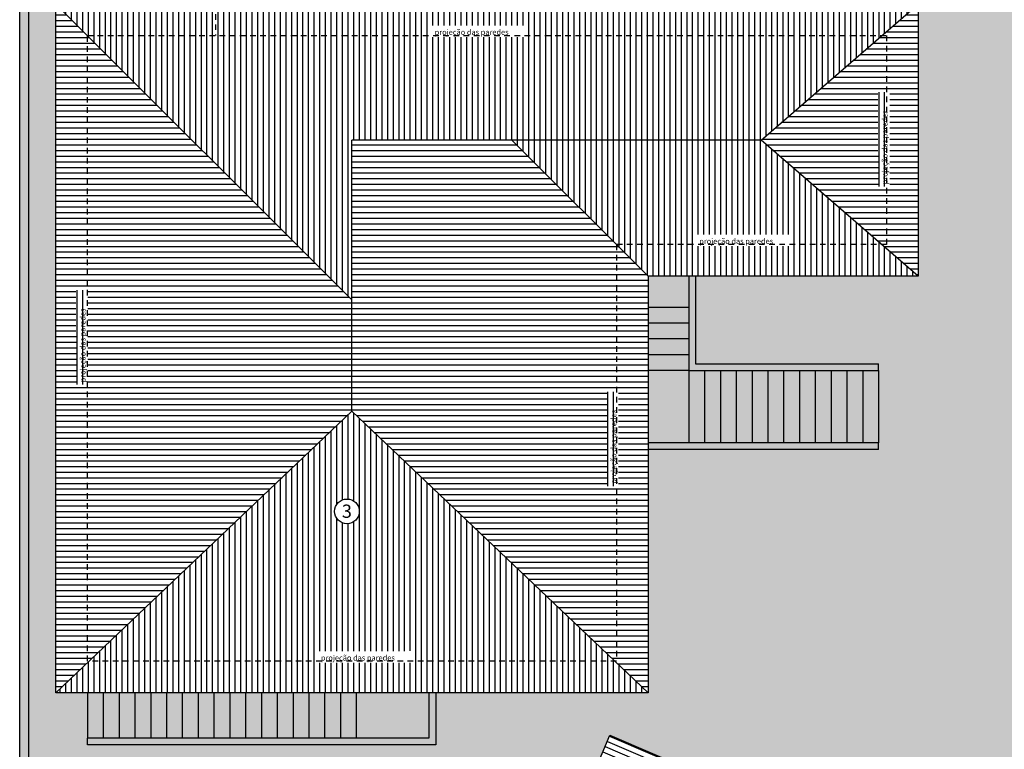
# Model space of a CAD drawing. Units: inches. Extents: x 823 to 1108, y -604 to -446.
# Drawn here: x 823 to 845, y -517 to -501 of the extents above; entities that cross this region are included whole.
import ezdxf

# ---------------------------------------------------------------- set-up
doc = ezdxf.new("R2010")
doc.units = ezdxf.units.IN
doc.header["$MEASUREMENT"] = 0
doc.linetypes.add('HIDDEN2', pattern=[0.1875, 0.125, -0.0625])
for name, color, linetype in [('ALVENARIA', 5, 'Continuous'), ('COBERTURA', 3, 'Continuous'), ('ELETRICA', 1, 'Continuous'), ('HATCH', 254, 'Continuous'), ('PISO', 8, 'Continuous'), ('PISOS', 8, 'Continuous'), ('PROJEÇÃO', 1, 'HIDDEN2'), ('S-ALVENARIA', 253, 'Continuous'), ('TEXTO', 7, 'Continuous')]:
    doc.layers.add(name, color=color, linetype=linetype)
doc.styles.add('ROMANS', font='ROMANS.SHX')
doc.styles.add('TITULO', font='sanss___.ttf')

msp = doc.modelspace()

# ---------------------------------------------------------------- hatches: boundary and pattern name
at = {"layer": 'HATCH'}
h = msp.add_hatch(dxfattribs=at)
h.set_pattern_fill('ANSI31', color=256, angle=45)
h.paths.add_polyline_path([(830.334, -513.166), (830.055, -513.163), (830.613, -513.163)], flags=16)
h.paths.add_polyline_path([(836.154, -515.442), (824.514, -515.442), (823.779, -516.142), (836.889, -516.142)])
h.paths.add_polyline_path([(830.334, -503.897), (839.389, -503.897), (842.061, -501.582), (824.479, -501.582), (830.334, -507.437)])
h.paths.add_polyline_path([(834.582, -502.687), (834.829, -502.681), (835.141, -502.687)], flags=16)
h.paths.add_polyline_path([(842.869, -500.882), (823.779, -500.882), (824.479, -501.582), (842.061, -501.582)])
h.paths.add_polyline_path([(839.389, -503.897), (833.874, -503.897), (836.189, -506.212), (842.061, -506.212)], flags=17)
h.paths.add_polyline_path([(838.301, -505.108), (838.035, -505.111), (837.742, -505.108)], flags=16)
h.paths.add_polyline_path([(842.061, -506.212), (836.189, -506.212), (836.889, -506.912), (842.869, -506.912)])
h.paths.add_polyline_path([(833.91, -508.233), (834.189, -508.512), (833.91, -508.792)])
h.paths.add_polyline_path([(829.597, -515.476), (831.686, -515.474), (831.686, -515.214), (829.597, -515.216)])
h.paths.add_polyline_path([(829.88, -512.833), (830.768, -512.833), (830.774, -512.835), (829.886, -512.835)], flags=16)
h.paths.add_polyline_path([(824.486, -509.312), (824.485, -507.223), (824.225, -507.223), (824.226, -509.312)])
h.paths.add_polyline_path([(835.31, -503.015), (834.421, -503.015)], flags=16)
h.paths.add_polyline_path([(832.116, -501.616), (834.205, -501.614), (834.205, -501.354), (832.116, -501.356)])
h.paths.add_polyline_path([(842.238, -504.924), (842.237, -502.835), (841.977, -502.835), (841.978, -504.924)])
h.paths.add_polyline_path([(837.971, -506.246), (840.06, -506.244), (840.06, -505.984), (837.971, -505.986)], flags=16)
h.paths.add_polyline_path([(837.573, -504.779), (838.462, -504.779)], flags=16)
h.paths.add_polyline_path([(836.237, -511.561), (836.236, -509.472), (835.976, -509.472), (835.977, -511.561)])
h.paths.add_polyline_path([(833.91, -508.233), (834.189, -508.512), (833.91, -508.792)])
edge = h.paths.add_edge_path()
edge.add_arc((830.223, -512.121), 0.274, 0, 360)
h.paths.add_polyline_path([(830.334, -509.902), (824.514, -515.442), (836.154, -515.442)])
h = msp.add_hatch(dxfattribs=at)
h.set_pattern_fill('ANSI31', color=256, angle=135)
h.paths.add_polyline_path([(824.479, -501.582), (824.479, -515.442), (824.514, -515.442), (830.334, -509.902), (830.334, -507.437)])
h.paths.add_polyline_path([(826.758, -508.233), (826.758, -508.792), (826.753, -508.517)], flags=16)
h.paths.add_polyline_path([(824.479, -501.582), (823.779, -500.882), (823.779, -516.142), (824.514, -515.442), (824.479, -515.442)])
h.paths.add_polyline_path([(836.189, -506.212), (833.874, -503.897), (830.334, -503.897), (830.334, -509.902), (836.154, -515.442), (836.189, -515.442)])
h.paths.add_polyline_path([(833.91, -508.233), (833.911, -508.535), (833.91, -508.792)], flags=16)
h.paths.add_polyline_path([(836.889, -506.912), (836.189, -506.212), (836.189, -515.442), (836.154, -515.442), (836.889, -516.142)])
h.paths.add_polyline_path([(842.169, -501.582), (842.061, -501.582), (839.389, -503.897), (842.061, -506.212), (842.169, -506.212)])
h.paths.add_polyline_path([(841.059, -503.628), (841.068, -503.929), (841.059, -504.187)], flags=16)
h.paths.add_polyline_path([(842.869, -500.882), (842.061, -501.582), (842.169, -501.582), (842.169, -506.212), (842.061, -506.212), (842.869, -506.912)])
h.paths.add_polyline_path([(827.085, -508.075), (827.085, -508.964), (827.086, -508.953), (827.086, -508.064)], flags=16)
h.paths.add_polyline_path([(824.486, -509.312), (824.485, -507.223), (824.225, -507.223), (824.226, -509.312)], flags=16)
h.paths.add_polyline_path([(836.237, -511.561), (836.236, -509.472), (835.976, -509.472), (835.977, -511.561)])
h.paths.add_polyline_path([(833.582, -508.96), (833.582, -508.072)], flags=16)
h.paths.add_polyline_path([(842.238, -504.924), (842.237, -502.835), (841.977, -502.835), (841.978, -504.924)])
h.paths.add_polyline_path([(840.926, -504.356), (840.926, -503.467)], flags=16)
h = msp.add_hatch(dxfattribs=at)
h.set_pattern_fill('ANSI31', color=256, angle=111.8711)
h.set_pattern_definition([(156.871114, (275.67832, 293.4011), (-0.049100099, -0.114952948), [])])
h.paths.add_polyline_path([(838.436, -518.103), (836.045, -517.082), (835.063, -519.381), (837.454, -520.402)])
at = {"layer": 'PISOS'}
h = msp.add_hatch(dxfattribs=at)
h.set_pattern_fill('AR-B816', color=256, scale=0.05)
h.paths.add_polyline_path([(838.436, -518.103), (837.454, -520.402), (835.063, -519.381), (836.045, -517.082)], flags=16)
h.paths.add_polyline_path([(837.999, -518.742, -1), (835.499, -518.742, -1)], flags=0)
edge = h.paths.add_edge_path()
edge.add_arc((849.142, -509.799), 0.274, 0, 360)
edge = h.paths.add_edge_path()
edge.add_line((833.839, -480.192), (835.789, -480.192))
edge.add_line((835.789, -480.192), (835.789, -468.222))
edge.add_line((835.789, -468.222), (848.411, -468.222))
edge.add_line((848.411, -468.222), (848.411, -480.477))
edge.add_line((848.411, -480.477), (848.461, -480.477))
edge.add_line((848.461, -480.477), (848.461, -501.024))
edge.add_line((848.461, -501.024), (842.869, -501.024))
edge.add_line((842.869, -501.024), (842.869, -506.912))
edge.add_line((842.869, -506.912), (837.939, -506.912))
edge.add_line((837.939, -506.912), (837.939, -508.852))
edge.add_line((837.939, -508.852), (841.989, -508.852))
edge.add_line((841.989, -508.852), (841.989, -509.002))
edge.add_line((841.989, -509.002), (841.989, -510.602))
edge.add_line((841.989, -510.602), (841.989, -510.752))
edge.add_line((841.989, -510.752), (836.889, -510.752))
edge.add_line((836.889, -510.752), (836.889, -516.142))
edge.add_line((836.889, -516.142), (832.189, -516.142))
edge.add_line((832.189, -516.142), (832.189, -517.292))
edge.add_line((832.189, -517.292), (824.479, -517.292))
edge.add_line((824.479, -517.292), (824.479, -517.142))
edge.add_line((824.479, -517.142), (824.479, -516.142))
edge.add_line((824.479, -516.142), (823.779, -516.142))
edge.add_line((823.779, -516.142), (823.779, -500.882))
edge.add_line((823.779, -500.882), (827.111, -500.882))
edge.add_line((827.111, -500.882), (827.111, -500.274))
edge.add_line((827.111, -500.274), (823.179, -500.274))
edge.add_line((823.179, -500.274), (823.179, -518.742))
edge.add_line((823.179, -518.742), (834.749, -518.742))
edge.add_arc((836.749, -518.742), 2, 180, 360)
edge.add_line((838.749, -518.742), (850.419, -518.742))
edge.add_line((850.419, -518.742), (850.419, -518.342))
edge.add_line((850.419, -518.342), (853.979, -518.342))
edge.add_line((853.979, -518.342), (853.979, -516.902))
edge.add_line((853.979, -516.902), (856.129, -516.902))
edge.add_line((856.129, -516.902), (856.129, -518.342))
edge.add_line((856.129, -518.342), (858.729, -518.342))
edge.add_line((858.729, -518.342), (858.729, -517.582))
edge.add_line((858.729, -517.582), (861.029, -517.582))
edge.add_line((861.029, -517.582), (862.129, -517.582))
edge.add_line((862.129, -517.582), (862.229, -517.582))
edge.add_line((862.229, -517.582), (862.229, -500.882))
edge.add_line((862.229, -500.882), (849.829, -500.882))
edge.add_line((849.829, -500.882), (849.829, -497.332))
edge.add_line((849.829, -497.332), (849.529, -497.332))
edge.add_line((849.529, -497.332), (849.529, -496.132))
edge.add_line((849.529, -496.132), (849.829, -496.132))
edge.add_line((849.829, -496.132), (849.829, -492.582))
edge.add_line((849.829, -492.582), (862.229, -492.582))
edge.add_line((862.229, -492.582), (862.229, -492.282))
edge.add_line((862.229, -492.282), (856.829, -492.282))
edge.add_line((856.829, -492.282), (856.829, -491.332))
edge.add_line((856.829, -491.332), (856.217, -491.332))
edge.add_line((856.217, -491.332), (856.217, -491.609))
edge.add_line((856.217, -491.609), (856.067, -491.609))
edge.add_line((856.067, -491.609), (856.067, -491.332))
edge.add_line((856.067, -491.332), (855.762, -491.332))
edge.add_line((855.762, -491.332), (855.762, -491.609))
edge.add_line((855.762, -491.609), (855.612, -491.609))
edge.add_line((855.612, -491.609), (855.612, -491.332))
edge.add_line((855.612, -491.332), (855.307, -491.332))
edge.add_line((855.307, -491.332), (855.307, -491.609))
edge.add_line((855.307, -491.609), (855.157, -491.609))
edge.add_line((855.157, -491.609), (855.157, -491.332))
edge.add_line((855.157, -491.332), (854.852, -491.332))
edge.add_line((854.852, -491.332), (854.852, -491.609))
edge.add_line((854.852, -491.609), (854.702, -491.609))
edge.add_line((854.702, -491.609), (854.702, -491.332))
edge.add_line((854.702, -491.332), (854.397, -491.332))
edge.add_line((854.397, -491.332), (854.397, -491.609))
edge.add_line((854.397, -491.609), (854.247, -491.609))
edge.add_line((854.247, -491.609), (854.247, -491.332))
edge.add_line((854.247, -491.332), (853.942, -491.332))
edge.add_line((853.942, -491.332), (853.942, -491.609))
edge.add_line((853.942, -491.609), (853.792, -491.609))
edge.add_line((853.792, -491.609), (853.792, -491.332))
edge.add_line((853.792, -491.332), (853.487, -491.332))
edge.add_line((853.487, -491.332), (853.487, -491.609))
edge.add_line((853.487, -491.609), (853.337, -491.609))
edge.add_line((853.337, -491.609), (853.337, -491.332))
edge.add_line((853.337, -491.332), (853.032, -491.332))
edge.add_line((853.032, -491.332), (853.032, -491.609))
edge.add_line((853.032, -491.609), (852.882, -491.609))
edge.add_line((852.882, -491.609), (852.882, -491.332))
edge.add_line((852.882, -491.332), (852.577, -491.332))
edge.add_line((852.577, -491.332), (852.577, -491.609))
edge.add_line((852.577, -491.609), (852.427, -491.609))
edge.add_line((852.427, -491.609), (852.427, -491.332))
edge.add_line((852.427, -491.332), (852.122, -491.332))
edge.add_line((852.122, -491.332), (852.122, -491.609))
edge.add_line((852.122, -491.609), (851.972, -491.609))
edge.add_line((851.972, -491.609), (851.972, -491.332))
edge.add_line((851.972, -491.332), (851.667, -491.332))
edge.add_line((851.667, -491.332), (851.667, -491.604))
edge.add_line((851.667, -491.604), (851.517, -491.604))
edge.add_line((851.517, -491.604), (851.517, -491.332))
edge.add_line((851.517, -491.332), (851.313, -491.332))
edge.add_line((851.313, -491.332), (851.313, -491.657))
edge.add_line((851.313, -491.657), (850.663, -491.657))
edge.add_line((850.663, -491.657), (850.663, -490.757))
edge.add_line((850.663, -490.757), (851.313, -490.757))
edge.add_line((851.313, -490.757), (851.313, -491.082))
edge.add_line((851.313, -491.082), (851.517, -491.082))
edge.add_line((851.517, -491.082), (851.517, -486.999))
edge.add_line((851.517, -486.999), (851.313, -486.999))
edge.add_line((851.313, -486.999), (851.313, -486.749))
edge.add_line((851.313, -486.749), (850.411, -486.749))
edge.add_line((850.411, -486.749), (850.411, -466.272))
edge.add_line((850.411, -466.272), (833.839, -466.272))
edge.add_line((833.839, -466.272), (833.839, -469.631))
edge.add_arc((832.631, -470.946), 1.785, 0, 47.4247, ccw=False)
edge.add_arc((832.631, -470.946), 1.785, -47.4247, 0, ccw=False)
edge.add_line((833.839, -472.26), (833.839, -480.192))
at = {"layer": 'S-ALVENARIA', "true_color": 0xc7c8ca}
h = msp.add_hatch(color=9, dxfattribs=at)
h.dxf.hatch_style = 1
h.paths.add_polyline_path([(823.179, -480.392), (827.111, -480.392), (827.111, -480.192), (822.979, -480.192), (822.979, -518.742), (823.179, -518.742)])
h.paths.add_polyline_path([(823.179, -445.937), (822.979, -445.937), (822.979, -475.192), (827.111, -475.192), (827.111, -474.992), (823.179, -474.992)])
h = msp.add_hatch(color=9, dxfattribs=at)
h.dxf.hatch_style = 1
h.paths.add_polyline_path([(841.989, -510.602), (836.889, -510.602), (836.889, -510.752), (841.989, -510.752)])
h.paths.add_polyline_path([(841.989, -508.852), (837.939, -508.852), (837.939, -506.912), (837.789, -506.912), (837.789, -509.002), (841.989, -509.002)])
h = msp.add_hatch(color=9, dxfattribs=at)
h.dxf.hatch_style = 1
h.paths.add_polyline_path([(841.989, -509.002), (841.639, -509.002), (841.639, -510.602), (841.989, -510.602)])
h.paths.add_polyline_path([(841.639, -509.002), (841.289, -509.002), (841.289, -510.602), (841.639, -510.602)])
h.paths.add_polyline_path([(841.289, -509.002), (840.939, -509.002), (840.939, -510.602), (841.289, -510.602)])
h.paths.add_polyline_path([(840.939, -509.002), (840.589, -509.002), (840.589, -510.602), (840.939, -510.602)])
h.paths.add_polyline_path([(840.589, -509.002), (840.239, -509.002), (840.239, -510.602), (840.589, -510.602)])
h.paths.add_polyline_path([(840.239, -509.002), (839.889, -509.002), (839.889, -510.602), (840.239, -510.602)])
h.paths.add_polyline_path([(839.889, -509.002), (839.539, -509.002), (839.539, -510.602), (839.889, -510.602)])
h.paths.add_polyline_path([(839.539, -509.002), (839.189, -509.002), (839.189, -510.602), (839.539, -510.602)])
h.paths.add_polyline_path([(839.189, -509.002), (838.839, -509.002), (838.839, -510.602), (839.189, -510.602)])
h.paths.add_polyline_path([(838.839, -509.002), (838.489, -509.002), (838.489, -510.602), (838.839, -510.602)])
h.paths.add_polyline_path([(838.489, -509.002), (838.139, -509.002), (838.139, -510.602), (838.489, -510.602)])
h.paths.add_polyline_path([(838.139, -509.002), (837.789, -509.002), (837.789, -510.602), (838.139, -510.602)])
h.paths.add_polyline_path([(837.789, -509.002), (836.889, -509.002), (836.889, -510.602), (837.789, -510.602)])
h.paths.add_polyline_path([(837.789, -508.652), (836.889, -508.652), (836.889, -509.002), (837.789, -509.002)])
h.paths.add_polyline_path([(837.789, -508.302), (836.889, -508.302), (836.889, -508.652), (837.789, -508.652)])
h.paths.add_polyline_path([(837.789, -507.952), (836.889, -507.952), (836.889, -508.302), (837.789, -508.302)])
h.paths.add_polyline_path([(837.789, -507.602), (836.889, -507.602), (836.889, -507.952), (837.789, -507.952)])
h.paths.add_polyline_path([(837.789, -506.912), (836.889, -506.912), (836.889, -507.602), (837.789, -507.602)])
h = msp.add_hatch(color=9, dxfattribs=at)
h.dxf.hatch_style = 1
h.paths.add_polyline_path([(832.189, -516.142), (832.039, -516.142), (832.039, -517.142), (824.479, -517.142), (824.479, -517.292), (832.189, -517.292)])
h = msp.add_hatch(color=9, dxfattribs=at)
h.dxf.hatch_style = 1
h.paths.add_polyline_path([(824.829, -516.142), (824.479, -516.142), (824.479, -517.142), (824.829, -517.142)])
h.paths.add_polyline_path([(825.179, -516.142), (824.829, -516.142), (824.829, -517.142), (825.179, -517.142)])
h.paths.add_polyline_path([(825.529, -516.142), (825.179, -516.142), (825.179, -517.142), (825.529, -517.142)])
h.paths.add_polyline_path([(825.879, -516.142), (825.529, -516.142), (825.529, -517.142), (825.879, -517.142)])
h.paths.add_polyline_path([(826.229, -516.142), (825.879, -516.142), (825.879, -517.142), (826.229, -517.142)])
h.paths.add_polyline_path([(826.579, -516.142), (826.229, -516.142), (826.229, -517.142), (826.579, -517.142)])
h.paths.add_polyline_path([(826.929, -516.142), (826.579, -516.142), (826.579, -517.142), (826.929, -517.142)])
h.paths.add_polyline_path([(827.279, -516.142), (826.929, -516.142), (826.929, -517.142), (827.279, -517.142)])
h.paths.add_polyline_path([(827.629, -516.142), (827.279, -516.142), (827.279, -517.142), (827.629, -517.142)])
h.paths.add_polyline_path([(827.979, -516.142), (827.629, -516.142), (827.629, -517.142), (827.979, -517.142)])
h.paths.add_polyline_path([(828.329, -516.142), (827.979, -516.142), (827.979, -517.142), (828.329, -517.142)])
h.paths.add_polyline_path([(828.679, -516.142), (828.329, -516.142), (828.329, -517.142), (828.679, -517.142)])
h.paths.add_polyline_path([(829.029, -516.142), (828.679, -516.142), (828.679, -517.142), (829.029, -517.142)])
h.paths.add_polyline_path([(829.379, -516.142), (829.029, -516.142), (829.029, -517.142), (829.379, -517.142)])
h.paths.add_polyline_path([(829.729, -516.142), (829.379, -516.142), (829.379, -517.142), (829.729, -517.142)])
h.paths.add_polyline_path([(830.079, -516.142), (829.729, -516.142), (829.729, -517.142), (830.079, -517.142)])
h.paths.add_polyline_path([(830.429, -516.142), (830.079, -516.142), (830.079, -517.142), (830.429, -517.142)])
h.paths.add_polyline_path([(832.039, -516.142), (830.429, -516.142), (830.429, -517.142), (832.039, -517.142)])

# ---------------------------------------------------------------- linework, layer by layer
at = {"layer": 'ALVENARIA'}
for p, q in [((822.979, -518.742), (822.979, -480.192)), ((823.179, -518.742), (823.179, -480.392))]:
    msp.add_line(p, q, dxfattribs=at)
at = {"layer": 'COBERTURA', "color": 5}
for p, q in [((830.334, -507.437), (823.779, -500.882)), ((839.389, -503.897), (842.869, -500.882)), ((830.334, -509.902), (830.334, -503.897)), ((839.389, -503.897), (830.334, -503.897)), ((836.889, -506.912), (833.874, -503.897)), ((842.869, -506.912), (839.389, -503.897)), ((823.779, -516.142), (830.334, -509.902)), ((836.889, -516.142), (830.334, -509.902))]:
    msp.add_line(p, q, dxfattribs=at)
at = {"layer": 'COBERTURA', "color": 4}
for p, q in [((837.789, -506.912), (837.789, -509.002)), ((837.939, -506.912), (837.939, -508.852)), ((837.939, -508.852), (841.989, -508.852)), ((841.989, -509.002), (841.989, -508.852)), ((837.789, -509.002), (841.989, -509.002)), ((841.989, -510.602), (836.889, -510.602)), ((841.989, -510.752), (841.989, -510.602)), ((841.989, -510.752), (836.889, -510.752)), ((832.039, -516.142), (832.039, -517.142)), ((832.189, -516.142), (832.189, -517.292)), ((832.039, -517.142), (824.479, -517.142)), ((824.479, -517.292), (824.479, -517.142)), ((835.063, -519.381), (836.045, -517.082)), ((836.045, -517.082), (838.436, -518.103)), ((832.189, -517.292), (824.479, -517.292))]:
    msp.add_line(p, q, dxfattribs=at)
at = {"layer": 'COBERTURA', "color": 5}
msp.add_lwpolyline([(823.779, -500.882), (842.869, -500.882), (842.869, -506.912), (836.889, -506.912), (836.889, -516.142), (823.779, -516.142)], close=True, dxfattribs=at)
at = {"layer": 'ELETRICA', "color": 18, "true_color": 0x000000}
msp.add_circle((830.223, -512.121), 0.274, dxfattribs=at)
at = {"layer": 'PISO'}
for p, q in [((837.789, -507.602), (836.889, -507.602)), ((837.789, -507.952), (836.889, -507.952)), ((837.789, -508.302), (836.889, -508.302)), ((837.789, -508.652), (836.889, -508.652)), ((837.789, -509.002), (836.889, -509.002)), ((837.789, -509.002), (837.789, -510.602)), ((838.139, -509.002), (838.139, -510.602)), ((838.489, -509.002), (838.489, -510.602)), ((838.839, -509.002), (838.839, -510.602)), ((839.189, -509.002), (839.189, -510.602)), ((839.539, -509.002), (839.539, -510.602)), ((839.889, -509.002), (839.889, -510.602)), ((840.239, -509.002), (840.239, -510.602)), ((840.589, -509.002), (840.589, -510.602)), ((840.939, -509.002), (840.939, -510.602)), ((841.289, -509.002), (841.289, -510.602)), ((841.639, -509.002), (841.639, -510.602)), ((841.989, -509.002), (841.989, -510.602)), ((824.479, -516.142), (824.479, -517.142)), ((824.829, -516.142), (824.829, -517.142)), ((825.179, -516.142), (825.179, -517.142)), ((825.529, -516.142), (825.529, -517.142)), ((825.879, -516.142), (825.879, -517.142)), ((826.229, -516.142), (826.229, -517.142)), ((826.579, -516.142), (826.579, -517.142)), ((826.929, -516.142), (826.929, -517.142)), ((827.279, -516.142), (827.279, -517.142)), ((827.629, -516.142), (827.629, -517.142)), ((827.979, -516.142), (827.979, -517.142)), ((828.329, -516.142), (828.329, -517.142)), ((828.679, -516.142), (828.679, -517.142)), ((829.029, -516.142), (829.029, -517.142)), ((829.379, -516.142), (829.379, -517.142)), ((829.729, -516.142), (829.729, -517.142)), ((830.079, -516.142), (830.079, -517.142)), ((830.429, -516.142), (830.429, -517.142))]:
    msp.add_line(p, q, dxfattribs=at)
at = {"layer": 'PROJEÇÃO'}
for p, q in [((827.111, -500.882), (827.111, -501.582)), ((827.311, -500.882), (827.311, -501.582))]:
    msp.add_line(p, q, dxfattribs=at)
msp.add_lwpolyline([(824.479, -501.582), (842.169, -501.582), (842.169, -506.212), (836.189, -506.212), (836.189, -515.442), (824.479, -515.442), (824.479, -501.582)], dxfattribs=at)

# ---------------------------------------------------------------- texts
at = {"layer": 'TEXTO', "lineweight": 25, "style": 'TITULO'}
msp.add_text('3', height=0.293, dxfattribs=at).set_placement((830.11, -512.264))
at = {"layer": 'TEXTO', "linetype": 'ByBlock', "char_height": 0.2, "width": 3.14005, "attachment_point": 7, "style": 'ROMANS'}
for insert, rotation in [((832.166, -501.566), 0.0401), ((842.188, -504.874), 90.0401), ((838.021, -506.196), 0.0401), ((824.436, -509.262), 90.0401), ((836.187, -511.511), 90.0401), ((829.647, -515.426), 0.0401)]:
    msp.add_mtext('{\\H0.6x;projeção das paredes}', dxfattribs=dict(at, insert=insert, rotation=rotation))

doc.saveas('drawing.dxf')
